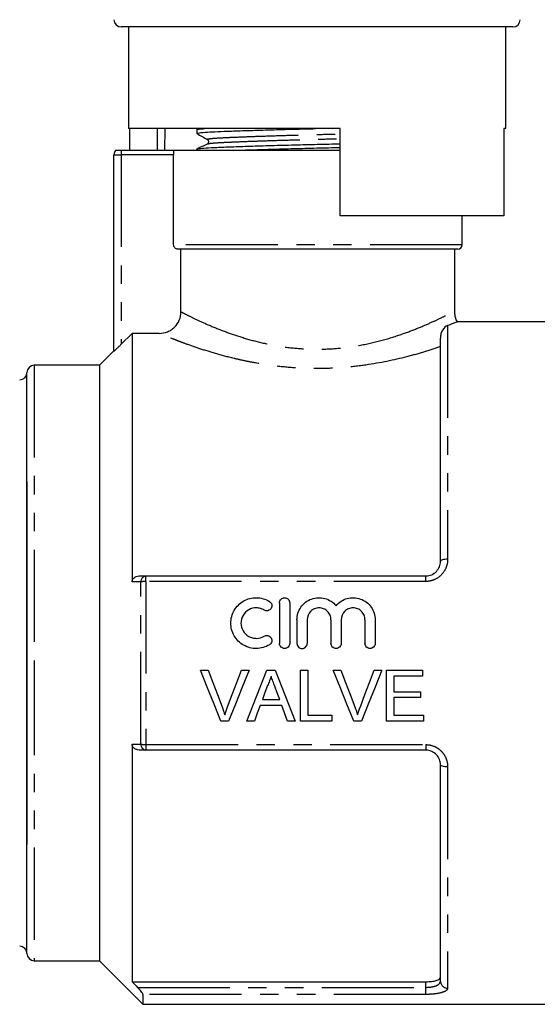
# Model space of a CAD drawing. Extents: x 144 to 262, y 86 to 276.
# Drawn here: x 182 to 218, y 173 to 241 of the extents above; entities that cross this region are included whole.
import ezdxf

# ---------------------------------------------------------------- set-up
doc = ezdxf.new("R2010")
doc.units = 0
doc.linetypes.add('PHANTOM', pattern=[12.7, 6.35, -1.27, 1.27, -1.27, 1.27, -1.27])
doc.layers.get('0').update_dxf_attribs({"linetype": 'CONTINUOUS'})

msp = doc.modelspace()

# ---------------------------------------------------------------- linework, layer by layer
at = {"color": 7, "linetype": 'CONTINUOUS'}
for p, q in [((202.514, 240.717), (189.014, 240.717)), ((189.514, 240.717), (189.514, 233.717)), ((216.014, 240.717), (202.514, 240.717)), ((215.514, 233.717), (215.514, 240.717)), ((204.114, 233.717), (189.514, 233.717)), ((189.613, 232.217), (189.613, 233.717)), ((194.214, 233.64), (194.214, 233.386)), ((194.38, 233.717), (194.218, 233.639)), ((204.114, 227.717), (204.114, 233.717)), ((215.514, 233.717), (215.396, 233.717)), ((215.396, 233.717), (215.396, 227.717)), ((188.514, 218.394), (188.514, 231.917)), ((189.014, 232.217), (188.614, 232.217)), ((192.613, 232.217), (189.014, 232.217)), ((204.114, 232.217), (192.613, 232.217)), ((192.627, 225.717), (192.627, 231.917)), ((194.214, 232.303), (194.214, 232.217)), ((215.396, 227.717), (204.114, 227.717)), ((212.514, 225.717), (212.514, 227.717)), ((212.214, 225.417), (192.931, 225.417)), ((193.133, 221.105), (193.133, 225.417)), ((212.014, 221.167), (212.014, 225.417)), ((220.114, 220.417), (212.186, 220.417)), ((189.014, 218.866), (189.764, 219.618)), ((189.764, 219.618), (189.764, 202.504)), ((191.631, 219.618), (189.764, 219.618)), ((211.014, 203.917), (211.014, 219.299)), ((188.514, 218.417), (187.514, 217.417)), ((187.514, 217.417), (183.014, 217.417)), ((187.514, 217.417), (187.514, 176.417)), ((182.514, 196.917), (182.514, 216.917)), ((182.514, 209.417), (182.514, 196.917)), ((190.721, 202.917), (210.014, 202.917)), ((199.927, 201.067), (199.927, 198.267)), ((200.627, 201.067), (200.627, 198.267)), ((201.127, 199.896), (201.127, 198.267)), ((201.827, 199.896), (201.827, 198.267)), ((203.471, 199.896), (203.471, 198.267)), ((204.171, 199.896), (204.171, 198.267)), ((205.814, 199.896), (205.814, 198.267)), ((206.514, 199.896), (206.514, 198.267)), ((182.514, 176.917), (182.514, 196.917)), ((182.514, 196.917), (182.514, 184.417)), ((194.473, 196.417), (195.008, 196.417)), ((197.296, 196.417), (197.831, 196.417)), ((199.06, 196.417), (199.616, 196.417)), ((201.38, 196.417), (201.873, 196.417)), ((201.38, 192.917), (201.38, 196.417)), ((201.873, 196.417), (201.873, 193.321)), ((203.627, 196.417), (204.162, 196.417)), ((206.45, 196.417), (206.985, 196.417)), ((207.303, 196.417), (209.771, 196.417)), ((207.303, 192.917), (207.303, 196.417)), ((207.796, 196.014), (207.796, 194.937)), ((209.771, 196.014), (207.796, 196.014)), ((209.771, 196.417), (209.771, 196.014)), ((207.796, 194.937), (209.636, 194.937)), ((209.636, 194.937), (209.636, 194.533)), ((200.084, 193.994), (198.592, 193.994)), ((198.741, 194.398), (199.935, 194.398)), ((200.482, 192.917), (200.084, 193.994)), ((207.796, 194.533), (207.796, 193.321)), ((209.636, 194.533), (207.796, 194.533)), ((201.873, 193.321), (203.533, 193.321)), ((203.533, 193.321), (203.533, 192.917)), ((207.796, 193.321), (209.86, 193.321)), ((209.86, 193.321), (209.86, 192.917)), ((196.419, 192.917), (195.884, 192.917)), ((198.194, 192.917), (197.67, 192.917)), ((201.006, 192.917), (200.482, 192.917)), ((203.533, 192.917), (201.38, 192.917)), ((205.573, 192.917), (205.038, 192.917)), ((209.86, 192.917), (207.303, 192.917)), ((189.764, 191.331), (189.764, 174.973)), ((210.014, 190.917), (190.721, 190.917)), ((211.014, 175.009), (211.014, 189.917)), ((183.014, 176.417), (187.514, 176.417)), ((187.514, 176.417), (190.514, 173.417)), ((189.764, 174.973), (210.014, 174.973)), ((190.514, 174.099), (190.514, 173.417)), ((190.514, 173.417), (220.114, 173.417))]:
    msp.add_line(p, q, dxfattribs=at)
at = {"color": 8, "linetype": 'PHANTOM'}
for p, q in [((192.014, 233.717), (191.999, 232.217)), ((188.514, 231.917), (189.014, 231.917)), ((189.014, 232.217), (189.014, 231.917)), ((189.014, 231.917), (189.014, 218.866)), ((192.627, 231.917), (189.014, 231.917)), ((212.514, 225.717), (192.627, 225.717)), ((211.514, 220.154), (211.514, 204.07)), ((183.014, 217.417), (183.014, 196.917)), ((190.721, 202.537), (190.721, 202.917)), ((210.014, 202.537), (210.014, 202.917)), ((190.368, 191.333), (190.368, 202.502)), ((190.721, 202.537), (190.721, 191.298)), ((210.014, 202.537), (190.721, 202.537)), ((183.014, 196.917), (183.014, 176.417)), ((190.721, 191.298), (210.014, 191.298)), ((190.721, 191.298), (190.721, 190.917)), ((210.014, 191.298), (210.014, 190.917)), ((211.514, 189.765), (211.514, 174.532)), ((210.014, 174.585), (210.014, 174.973)), ((190.139, 174.585), (210.014, 174.585)), ((210.014, 174.099), (210.014, 174.585)), ((210.014, 174.099), (190.514, 174.099))]:
    msp.add_line(p, q, dxfattribs=at)
at = {"color": 8, "linetype": 'PHANTOM', "flags": 128}
for points in [[(191.508, 232.217), (191.523, 233.717), (191.523, 233.724)], [(211.514, 204.07), (211.417, 204.067), (211.323, 204.058), (211.236, 204.044), (211.161, 204.025), (211.098, 204.002), (211.052, 203.976), (211.024, 203.947), (211.014, 203.917)], [(211.514, 189.765), (211.417, 189.768), (211.323, 189.777), (211.236, 189.791), (211.161, 189.81), (211.098, 189.833), (211.052, 189.859), (211.024, 189.888), (211.014, 189.917)]]:
    msp.add_lwpolyline(points, dxfattribs=at)
at = {"color": 7, "linetype": 'CONTINUOUS', "flags": 128}
for points in [[(195.884, 192.917), (195.416, 194.078), (194.945, 195.246), (194.473, 196.417)], [(195.008, 196.417), (195.326, 195.579), (195.643, 194.743), (195.96, 193.909)], [(196.342, 193.909), (196.659, 194.743), (196.977, 195.579), (197.296, 196.417)], [(197.831, 196.417), (197.358, 195.246), (196.887, 194.078), (196.419, 192.917)], [(197.67, 192.917), (198.131, 194.078), (198.594, 195.246), (199.06, 196.417)], [(199.616, 196.417), (200.082, 195.246), (200.545, 194.078), (201.006, 192.917)], [(205.038, 192.917), (204.57, 194.078), (204.099, 195.246), (203.627, 196.417)], [(204.162, 196.417), (204.48, 195.579), (204.797, 194.743), (205.114, 193.909)], [(205.496, 193.909), (205.813, 194.743), (206.131, 195.579), (206.45, 196.417)], [(206.985, 196.417), (206.512, 195.246), (206.041, 194.078), (205.573, 192.917)], [(199.099, 195.367), (198.92, 194.882), (198.741, 194.398)], [(199.935, 194.398), (199.765, 194.858), (199.595, 195.318)], [(198.592, 193.994), (198.392, 193.455), (198.194, 192.917)]]:
    msp.add_lwpolyline(points, dxfattribs=at)
at = {"color": 7, "linetype": 'CONTINUOUS'}
for centre, radius, start, end in [((189.014, 241.217), 0.5, 180, 270), ((216.014, 241.217), 0.5, 270, 0), ((189.014, 231.917), 0.5, 143.1301, 180), ((212.214, 225.717), 0.3, 270, 0), ((183.014, 216.917), 0.5, 90, 180), ((182.014, 216.917), 0.5, 270, 0), ((182.014, 176.917), 0.5, 0, 90), ((183.014, 176.917), 0.5, 180, 270)]:
    msp.add_arc(centre, radius, start, end, dxfattribs=at)
at = {"color": 8, "linetype": 'PHANTOM'}
for centre, radius, start, end in [((190.787, 202.503), 0.419, 99.00994, 180.19426), ((190.701, 200.94), 1.597, 89.26895, 102.04448), ((190.701, 192.894), 1.597, 257.95552, 270.73105), ((190.787, 191.332), 0.419, 179.80574, 260.99006), ((211.503, 175.021), 0.489, 181.42538, 271.3581)]:
    msp.add_arc(centre, radius, start, end, dxfattribs=at)
at = {"color": 7, "linetype": 'CONTINUOUS'}
for points, knots in [([(194.224, 233.637), (194.221, 233.638), (194.161, 233.654), (194.311, 233.682), (194.626, 233.707), (194.764, 233.717)], [0, 0, 0, 0, 0.034123, 0.577949, 1, 1, 1, 1]), ([(194.216, 233.386), (194.253, 233.402), (194.325, 233.434), (194.878, 233.476), (195.643, 233.512), (196.616, 233.551), (197.851, 233.593), (199.317, 233.638), (200.861, 233.68), (201.91, 233.705), (202.411, 233.717)], [0, 0, 0, 0, 0.138665, 0.275341, 0.386112, 0.499799, 0.627755, 0.756566, 0.883676, 1, 1, 1, 1]), ([(194.223, 233.376), (194.345, 233.307), (194.589, 233.171), (194.833, 233.035), (194.955, 232.967)], [0, 0, 0, 0, 0.500039, 1, 1, 1, 1]), ([(194.224, 232.3), (194.221, 232.301), (194.161, 232.317), (194.35, 232.347), (194.804, 232.39), (195.575, 232.427), (196.6, 232.467), (197.877, 232.511), (199.345, 232.556), (200.921, 232.599), (202.523, 232.638), (203.604, 232.662), (204.113, 232.676), (204.114, 232.676)], [0, 0, 0, 0, 0.007078, 0.119873, 0.230455, 0.337446, 0.446835, 0.559131, 0.672178, 0.783732, 0.891723, 0.999713, 1, 1, 1, 1]), ([(194.936, 232.651), (194.816, 232.592), (194.577, 232.476), (194.337, 232.36), (194.218, 232.302)], [0, 0, 0, 0, 0.502424, 1, 1, 1, 1]), ([(194.943, 232.651), (194.94, 232.652), (194.922, 232.656), (194.955, 232.66), (194.983, 232.664)], [0, 0, 0, 0, 0.152074, 1, 1, 1, 1]), ([(194.956, 232.967), (194.995, 232.927), (195.058, 232.866), (195.021, 232.714), (194.974, 232.682), (194.95, 232.666)], [0, 0, 0, 0, 0.4614798, 0.7246671, 1, 1, 1, 1]), ([(196.751, 232.217), (197.115, 232.23), (197.894, 232.258), (199.32, 232.301), (200.89, 232.344), (202.492, 232.383), (203.584, 232.408), (204.103, 232.422), (204.114, 232.422)], [0, 0, 0, 0, 0.183539, 0.391881, 0.597474, 0.796497, 0.99552, 1, 1, 1, 1]), ([(192.931, 225.417), (192.851, 225.417), (192.773, 225.449), (192.66, 225.56), (192.627, 225.638), (192.627, 225.717)], [0, 0, 0, 0, 0.5, 0.5, 1, 1, 1, 1]), ([(191.631, 219.618), (191.828, 219.618), (192.022, 219.656), (192.295, 219.766), (192.381, 219.812), (192.544, 219.919), (192.622, 219.981), (192.83, 220.186), (192.943, 220.352), (193.093, 220.711), (193.133, 220.908), (193.133, 221.105)], [0, 0, 0, 0, 0.25, 0.25, 0.375, 0.375, 0.5, 0.5, 0.75, 0.75, 1, 1, 1, 1]), ([(212.196, 220.413), (212.185, 220.429), (212.088, 220.564), (212.011, 220.828), (212.007, 221.071), (212.005, 221.166)], [0, 0, 0, 0, 0.073169, 0.634298, 1, 1, 1, 1]), ([(212.186, 220.406), (212.189, 220.407), (212.196, 220.41), (211.96, 220.319), (211.65, 220.204), (211.514, 220.154)], [0, 0, 0, 0, 0.245587, 0.670011, 1, 1, 1, 1]), ([(211.514, 220.154), (211.382, 220.106), (211.258, 220.002), (211.115, 219.771), (211.076, 219.683), (211.026, 219.496), (211.014, 219.396), (211.014, 219.299)], [0, 0, 0, 0, 0.5, 0.5, 0.75, 0.75, 1, 1, 1, 1]), ([(189.014, 218.866), (188.958, 218.81), (188.903, 218.756), (188.795, 218.65), (188.741, 218.598), (188.644, 218.506), (188.6, 218.465), (188.534, 218.406), (188.514, 218.39), (188.514, 218.394)], [0, 0, 0, 0, 0.25, 0.25, 0.5, 0.5, 0.75, 0.75, 1, 1, 1, 1]), ([(210.014, 202.917), (210.152, 202.917), (210.288, 202.946), (210.536, 203.054), (210.647, 203.133), (210.828, 203.322), (210.898, 203.433), (210.991, 203.668), (211.014, 203.793), (211.014, 203.917)], [0, 0, 0, 0, 0.25, 0.25, 0.5, 0.5, 0.75, 0.75, 1, 1, 1, 1]), ([(189.764, 202.504), (189.764, 202.57), (189.784, 202.634), (189.854, 202.743), (189.905, 202.789), (190.076, 202.891), (190.21, 202.917), (190.345, 202.917)], [0, 0, 0, 0, 0.25, 0.25, 0.5, 0.5, 1, 1, 1, 1]), ([(190.345, 202.917), (190.376, 202.917), (190.408, 202.917), (190.44, 202.917), (190.534, 202.917), (190.627, 202.917), (190.721, 202.917)], [0, 0, 0, 0, 0.000136521, 0.000136521, 0.000136521, 0.0005409306, 0.0005409306, 0.0005409306, 0.0005409306]), ([(199.227, 198.173), (199.094, 198.092), (198.953, 198.03), (198.655, 197.944), (198.5, 197.92), (198.191, 197.915), (198.034, 197.933), (197.735, 198.01), (197.59, 198.068), (197.319, 198.221), (197.196, 198.313), (196.975, 198.532), (196.88, 198.655), (196.725, 198.922), (196.665, 199.067), (196.586, 199.364), (196.566, 199.519), (196.567, 199.826), (196.587, 199.98), (196.668, 200.277), (196.728, 200.418), (196.883, 200.684), (196.978, 200.806), (197.197, 201.021), (197.322, 201.116), (197.589, 201.267), (197.735, 201.325), (198.035, 201.402), (198.188, 201.42), (198.5, 201.415), (198.653, 201.392), (198.95, 201.306), (199.094, 201.243), (199.227, 201.162)], [0, 0, 0, 0, 0.0625, 0.0625, 0.125, 0.125, 0.1875, 0.1875, 0.25, 0.25, 0.3125, 0.3125, 0.375, 0.375, 0.4375, 0.4375, 0.5, 0.5, 0.5625, 0.5625, 0.625, 0.625, 0.6875, 0.6875, 0.75, 0.75, 0.8125, 0.8125, 0.875, 0.875, 0.9375, 0.9375, 1, 1, 1, 1]), ([(199.927, 201.067), (199.927, 201.159), (199.964, 201.249), (200.093, 201.379), (200.185, 201.417), (200.369, 201.418), (200.46, 201.38), (200.591, 201.249), (200.627, 201.159), (200.627, 201.067)], [0, 0, 0, 0, 0.25, 0.25, 0.5, 0.5, 0.75, 0.75, 1, 1, 1, 1]), ([(201.127, 199.896), (201.127, 200.052), (201.151, 200.204), (201.244, 200.5), (201.313, 200.64), (201.578, 201.02), (201.836, 201.219), (202.273, 201.378), (202.43, 201.41), (202.74, 201.423), (202.899, 201.405), (203.198, 201.323), (203.343, 201.259), (203.604, 201.091), (203.721, 200.987), (203.821, 200.867)], [0, 0, 0, 0, 0.125, 0.125, 0.25, 0.25, 0.5, 0.5, 0.625, 0.625, 0.75, 0.75, 0.875, 0.875, 1, 1, 1, 1]), ([(203.821, 200.867), (203.92, 200.987), (204.036, 201.089), (204.298, 201.259), (204.441, 201.322), (204.892, 201.446), (205.22, 201.432), (205.658, 201.273), (205.797, 201.197), (206.042, 201.009), (206.151, 200.894), (206.328, 200.642), (206.397, 200.5), (206.49, 200.207), (206.514, 200.052), (206.514, 199.896)], [0, 0, 0, 0, 0.125, 0.125, 0.25, 0.25, 0.5, 0.5, 0.625, 0.625, 0.75, 0.75, 0.875, 0.875, 1, 1, 1, 1]), ([(198.863, 200.564), (198.783, 200.613), (198.698, 200.65), (198.52, 200.702), (198.427, 200.716), (198.149, 200.721), (197.962, 200.673), (197.639, 200.491), (197.503, 200.357), (197.317, 200.039), (197.266, 199.854), (197.266, 199.486), (197.314, 199.302), (197.501, 198.98), (197.638, 198.845), (197.879, 198.708), (197.967, 198.673), (198.147, 198.627), (198.239, 198.616), (198.52, 198.621), (198.703, 198.673), (198.863, 198.771)], [0, 0, 0, 0, 0.0625, 0.0625, 0.125, 0.125, 0.25, 0.25, 0.375, 0.375, 0.5, 0.5, 0.625, 0.625, 0.75, 0.75, 0.8125, 0.8125, 0.875, 0.875, 1, 1, 1, 1]), ([(199.227, 201.162), (199.306, 201.113), (199.363, 201.034), (199.407, 200.858), (199.392, 200.761), (199.298, 200.605), (199.219, 200.545), (199.039, 200.501), (198.942, 200.516), (198.863, 200.564)], [0, 0, 0, 0, 0.25, 0.25, 0.5, 0.5, 0.75, 0.75, 1, 1, 1, 1]), ([(203.471, 199.896), (203.471, 200.004), (203.45, 200.11), (203.368, 200.309), (203.307, 200.4), (203.156, 200.551), (203.064, 200.613), (202.866, 200.696), (202.757, 200.717), (202.542, 200.718), (202.434, 200.696), (202.234, 200.613), (202.144, 200.553), (201.914, 200.322), (201.827, 200.112), (201.827, 199.896)], [0, 0, 0, 0, 0.125, 0.125, 0.25, 0.25, 0.375, 0.375, 0.5, 0.5, 0.625, 0.625, 0.75, 0.75, 1, 1, 1, 1]), ([(205.814, 199.896), (205.814, 200.004), (205.793, 200.11), (205.711, 200.309), (205.65, 200.4), (205.499, 200.551), (205.408, 200.613), (205.21, 200.696), (205.101, 200.717), (204.885, 200.718), (204.777, 200.696), (204.578, 200.613), (204.487, 200.553), (204.257, 200.322), (204.171, 200.112), (204.171, 199.896)], [0, 0, 0, 0, 0.125, 0.125, 0.25, 0.25, 0.375, 0.375, 0.5, 0.5, 0.625, 0.625, 0.75, 0.75, 1, 1, 1, 1]), ([(198.863, 198.771), (198.942, 198.819), (199.039, 198.834), (199.216, 198.791), (199.296, 198.732), (199.391, 198.577), (199.407, 198.48), (199.364, 198.3), (199.306, 198.222), (199.227, 198.173)], [0, 0, 0, 0, 0.25, 0.25, 0.5, 0.5, 0.75, 0.75, 1, 1, 1, 1]), ([(200.627, 198.267), (200.627, 198.175), (200.589, 198.085), (200.46, 197.955), (200.369, 197.918), (200.186, 197.917), (200.095, 197.955), (199.964, 198.085), (199.927, 198.175), (199.927, 198.267)], [0, 0, 0, 0, 0.25, 0.25, 0.5, 0.5, 0.75, 0.75, 1, 1, 1, 1]), ([(201.127, 198.267), (201.127, 198.175), (201.165, 198.085), (201.294, 197.955), (201.386, 197.918), (201.568, 197.917), (201.659, 197.955), (201.79, 198.085), (201.827, 198.175), (201.827, 198.267)], [0, 0, 0, 0, 0.25, 0.25, 0.5, 0.5, 0.75, 0.75, 1, 1, 1, 1]), ([(204.171, 198.267), (204.171, 198.175), (204.133, 198.085), (204.004, 197.955), (203.912, 197.918), (203.73, 197.917), (203.639, 197.955), (203.508, 198.085), (203.471, 198.175), (203.471, 198.267)], [0, 0, 0, 0, 0.25, 0.25, 0.5, 0.5, 0.75, 0.75, 1, 1, 1, 1]), ([(206.514, 198.267), (206.514, 198.175), (206.476, 198.085), (206.347, 197.955), (206.256, 197.918), (206.073, 197.917), (205.982, 197.955), (205.851, 198.085), (205.814, 198.175), (205.814, 198.267)], [0, 0, 0, 0, 0.25, 0.25, 0.5, 0.5, 0.75, 0.75, 1, 1, 1, 1]), ([(199.338, 196.014), (199.324, 195.958), (199.311, 195.902), (199.278, 195.791), (199.259, 195.736), (199.199, 195.574), (199.151, 195.47), (199.099, 195.367)], [0, 0, 0, 0, 0.25, 0.25, 0.5, 0.5, 1, 1, 1, 1]), ([(199.595, 195.318), (199.553, 195.434), (199.51, 195.55), (199.467, 195.666), (199.445, 195.724), (199.424, 195.782), (199.403, 195.84), (199.381, 195.898), (199.359, 195.955), (199.338, 196.014)], [0, 0, 0, 0, 0.000371229, 0.000371229, 0.000371229, 0.0005568765, 0.0005568765, 0.0005568765, 0.0007425318, 0.0007425318, 0.0007425318, 0.0007425318]), ([(195.96, 193.909), (195.977, 193.862), (195.995, 193.816), (196.012, 193.769), (196.038, 193.699), (196.062, 193.628), (196.086, 193.558), (196.109, 193.487), (196.131, 193.415), (196.152, 193.344)], [0, 0, 0, 0, 0.0001504595, 0.0001504595, 0.0001504595, 0.0003762976, 0.0003762976, 0.0003762976, 0.0006024104, 0.0006024104, 0.0006024104, 0.0006024104]), ([(196.152, 193.344), (196.181, 193.439), (196.209, 193.534), (196.241, 193.628), (196.257, 193.675), (196.273, 193.722), (196.29, 193.769), (196.307, 193.815), (196.325, 193.862), (196.342, 193.909)], [0, 0, 0, 0, 0.000300611, 0.000300611, 0.000300611, 0.0004510962, 0.0004510962, 0.0004510962, 0.0006016309, 0.0006016309, 0.0006016309, 0.0006016309]), ([(205.114, 193.909), (205.131, 193.862), (205.149, 193.816), (205.166, 193.769), (205.192, 193.699), (205.216, 193.628), (205.24, 193.558), (205.263, 193.487), (205.285, 193.415), (205.306, 193.344)], [0, 0, 0, 0, 0.0001504595, 0.0001504595, 0.0001504595, 0.0003762976, 0.0003762976, 0.0003762976, 0.0006024104, 0.0006024104, 0.0006024104, 0.0006024104]), ([(205.306, 193.344), (205.334, 193.439), (205.363, 193.534), (205.395, 193.628), (205.411, 193.675), (205.427, 193.722), (205.444, 193.769), (205.461, 193.815), (205.479, 193.862), (205.496, 193.909)], [0, 0, 0, 0, 0.000300611, 0.000300611, 0.000300611, 0.0004510962, 0.0004510962, 0.0004510962, 0.0006016309, 0.0006016309, 0.0006016309, 0.0006016309]), ([(190.345, 190.917), (190.277, 190.917), (190.211, 190.924), (190.082, 190.954), (190.019, 190.978), (189.905, 191.046), (189.854, 191.091), (189.784, 191.201), (189.764, 191.265), (189.764, 191.331)], [0, 0, 0, 0, 0.25, 0.25, 0.5, 0.5, 0.75, 0.75, 1, 1, 1, 1]), ([(190.721, 190.917), (190.627, 190.917), (190.534, 190.917), (190.44, 190.917), (190.408, 190.917), (190.376, 190.917), (190.345, 190.917)], [0, 0, 0, 0, 0.0004044096, 0.0004044096, 0.0004044096, 0.0005409306, 0.0005409306, 0.0005409306, 0.0005409306]), ([(211.014, 189.917), (211.014, 190.042), (210.991, 190.165), (210.898, 190.402), (210.829, 190.512), (210.648, 190.702), (210.536, 190.781), (210.289, 190.888), (210.152, 190.917), (210.014, 190.917)], [0, 0, 0, 0, 0.25, 0.25, 0.5, 0.5, 0.75, 0.75, 1, 1, 1, 1]), ([(210.014, 174.973), (210.149, 174.973), (210.282, 174.98), (210.527, 175.009), (210.638, 175.031), (210.821, 175.084), (210.893, 175.117), (210.989, 175.19), (211.014, 175.23), (211.014, 175.271)], [0, 0, 0, 0, 0.25, 0.25, 0.5, 0.5, 0.75, 0.75, 1, 1, 1, 1]), ([(190.514, 174.099), (190.514, 174.115), (190.501, 174.143), (190.456, 174.215), (190.425, 174.258), (190.318, 174.393), (190.23, 174.491), (190.139, 174.585)], [0, 0, 0, 0, 0.25, 0.25, 0.5, 0.5, 1, 1, 1, 1])]:
    msp.add_open_spline(points, degree=3, knots=knots, dxfattribs=at)
at = {"color": 8, "linetype": 'PHANTOM'}
for points, knots in [([(194.983, 232.967), (194.968, 232.971), (194.894, 232.989), (195.06, 233.023), (195.477, 233.065), (196.176, 233.102), (197.108, 233.142), (198.27, 233.186), (199.608, 233.231), (201.044, 233.274), (202.505, 233.313), (203.545, 233.339), (204.06, 233.355), (204.114, 233.356)], [0, 0, 0, 0, 0.027125, 0.136288, 0.243308, 0.346853, 0.452719, 0.561399, 0.670806, 0.778768, 0.88328, 0.987792, 1, 1, 1, 1]), ([(194.983, 232.664), (195.021, 232.679), (195.106, 232.711), (195.67, 232.751), (196.381, 232.785), (197.196, 232.82), (198.273, 232.861), (199.613, 232.905), (201.051, 232.948), (202.514, 232.987), (203.551, 233.014), (204.064, 233.029), (204.114, 233.03)], [0, 0, 0, 0, 0.112743, 0.250682, 0.334754, 0.42125, 0.536353, 0.652226, 0.766569, 0.877258, 0.987946, 1, 1, 1, 1]), ([(193.133, 221.105), (193.241, 221.05), (193.459, 220.936), (194.108, 220.615), (194.983, 220.214), (196.042, 219.78), (197.242, 219.361), (198.51, 219.004), (199.881, 218.724), (201.298, 218.553), (202.767, 218.509), (204.148, 218.593), (205.555, 218.795), (206.955, 219.112), (208.308, 219.532), (209.477, 219.974), (210.411, 220.378), (211.146, 220.726), (211.647, 220.976), (211.956, 221.137), (211.994, 221.157), (212.013, 221.167)], [0, 0, 0, 0, 0.054616, 0.111048, 0.168008, 0.226599, 0.278488, 0.331583, 0.381455, 0.432699, 0.482387, 0.53367, 0.576436, 0.634229, 0.69391, 0.748306, 0.804049, 0.85469, 0.906602, 0.953025, 1, 1, 1, 1]), ([(211.014, 218.704), (210.674, 218.587), (210.309, 218.468), (209.53, 218.231), (209.113, 218.113), (207.815, 217.779), (206.883, 217.582), (205.378, 217.364), (204.865, 217.306), (203.825, 217.224), (203.304, 217.2), (202.259, 217.188), (201.736, 217.2), (200.687, 217.259), (200.171, 217.306), (199.164, 217.429), (198.671, 217.506), (197.948, 217.639), (197.709, 217.686), (197.244, 217.785), (197.017, 217.837), (196.349, 217.997), (195.924, 218.111), (195.113, 218.345), (194.728, 218.466), (194.018, 218.7), (193.692, 218.815), (193.244, 218.978), (193.102, 219.031), (192.833, 219.134), (192.705, 219.183), (192.119, 219.412), (191.795, 219.549), (191.631, 219.618)], [0, 0, 0, 0, 0.0625, 0.0625, 0.125, 0.125, 0.25, 0.25, 0.3125, 0.3125, 0.375, 0.375, 0.4375, 0.4375, 0.5, 0.5, 0.5625, 0.5625, 0.59375, 0.59375, 0.625, 0.625, 0.6875, 0.6875, 0.75, 0.75, 0.8125, 0.8125, 0.84375, 0.84375, 0.875, 0.875, 1, 1, 1, 1]), ([(211.514, 204.07), (211.514, 203.875), (211.478, 203.681), (211.335, 203.318), (211.228, 203.147), (210.956, 202.86), (210.789, 202.741), (210.512, 202.62), (210.414, 202.589), (210.217, 202.548), (210.116, 202.537), (210.014, 202.537)], [0, 0, 0, 0, 0.25, 0.25, 0.5, 0.5, 0.75, 0.75, 0.875, 0.875, 1, 1, 1, 1]), ([(190.368, 202.502), (190.274, 202.502), (190.18, 202.503), (190.086, 202.503), (189.979, 202.503), (189.871, 202.504), (189.764, 202.504)], [0, 0, 0, 0, 0.0004045974, 0.0004045974, 0.0004045974, 0.0008671758, 0.0008671758, 0.0008671758, 0.0008671758]), ([(189.764, 191.331), (189.871, 191.331), (189.979, 191.331), (190.086, 191.332), (190.18, 191.332), (190.274, 191.333), (190.368, 191.333)], [0, 0, 0, 0, 0.0004625784, 0.0004625784, 0.0004625784, 0.0008671758, 0.0008671758, 0.0008671758, 0.0008671758]), ([(210.014, 191.298), (210.219, 191.298), (210.421, 191.254), (210.697, 191.134), (210.786, 191.083), (210.95, 190.968), (211.024, 190.903), (211.161, 190.758), (211.223, 190.679), (211.327, 190.513), (211.371, 190.426), (211.479, 190.152), (211.514, 189.96), (211.514, 189.765)], [0, 0, 0, 0, 0.25, 0.25, 0.375, 0.375, 0.5, 0.5, 0.625, 0.625, 0.75, 0.75, 1, 1, 1, 1]), ([(210.014, 174.585), (210.152, 174.585), (210.288, 174.595), (210.536, 174.636), (210.647, 174.666), (210.828, 174.742), (210.898, 174.789), (210.991, 174.892), (211.014, 174.949), (211.014, 175.009)], [0, 0, 0, 0, 0.25, 0.25, 0.5, 0.5, 0.75, 0.75, 1, 1, 1, 1]), ([(211.514, 174.532), (211.514, 174.47), (211.478, 174.411), (211.335, 174.305), (211.228, 174.258), (210.956, 174.181), (210.789, 174.15), (210.512, 174.12), (210.414, 174.112), (210.217, 174.102), (210.116, 174.099), (210.014, 174.099)], [0, 0, 0, 0, 0.25, 0.25, 0.5, 0.5, 0.75, 0.75, 0.875, 0.875, 1, 1, 1, 1])]:
    msp.add_open_spline(points, degree=3, knots=knots, dxfattribs=at)
at = {"color": 7, "linetype": 'CONTINUOUS'}
for points in [[(192.613, 232.217), (192.622, 232.132), (192.627, 232.026), (192.627, 231.917)], [(189.764, 174.973), (189.889, 174.844), (190.014, 174.714), (190.139, 174.585)]]:
    msp.add_open_spline(points, degree=3, dxfattribs=at)

doc.saveas('drawing.dxf')
